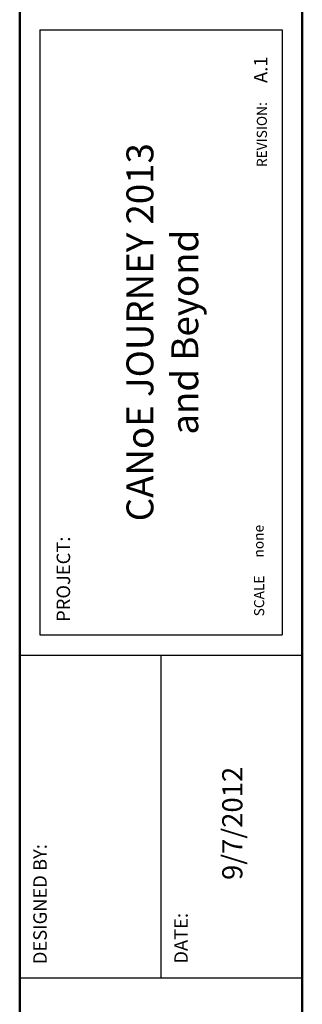
# Model space of a CAD drawing. Units: inches. Extents: x 68.8 to 104.3, y 16 to 39.6.
# Drawn here: x 102.5 to 104.3, y 29.2 to 35.3 of the extents above; entities that cross this region are included whole.
import ezdxf

# ---------------------------------------------------------------- set-up
doc = ezdxf.new("R2010")
doc.units = ezdxf.units.IN
doc.header["$MEASUREMENT"] = 0
doc.layers.add('BORDER', color=7, linetype='Continuous', lineweight=25)
doc.styles.add('SLDTEXTSTYLE0', font='Flux Architect Regular.ttf')
doc.styles.add('SLDTEXTSTYLE1', font='GOTHIC.TTF', dxfattribs={"width": 0.913})
doc.styles.add('SLDTEXTSTYLE3', font='COUR.TTF')

msp = doc.modelspace()

# ---------------------------------------------------------------- linework, layer by layer
at = {"layer": 'BORDER', "lineweight": 50}
for p, q in [((102.5088, 16.1315), (102.5088, 39.6315)), ((104.2588, 39.6315), (104.2588, 16.1315))]:
    msp.add_line(p, q, dxfattribs=at)
at = {"layer": 'BORDER'}
for p, q in [((102.6338, 35.2565), (104.1338, 35.2565)), ((102.6338, 35.2565), (102.6338, 31.5065)), ((104.1338, 35.2565), (104.1338, 31.5065)), ((102.6338, 31.5065), (104.1338, 31.5065)), ((102.5088, 31.3815), (104.2588, 31.3815)), ((103.3838, 29.3815), (103.3838, 31.3815)), ((102.5088, 29.3815), (104.2588, 29.3815))]:
    msp.add_line(p, q, dxfattribs=at)

# ---------------------------------------------------------------- texts
at = {"layer": 'BORDER', "rotation": 90}
for s, insert, char_height, attachment_point, style in [('A.1', (103.9598, 34.9269), 0.08333, 1, 'SLDTEXTSTYLE3'), ('REVISION:', (103.977, 34.4053), 0.0625, 1, 'SLDTEXTSTYLE1'), ('CANoE JOURNEY 2013\\Pand Beyond', (103.1699, 33.3823), 0.166667, 2, 'SLDTEXTSTYLE0'), ('{none}', (103.957, 31.9855), 0.0625, 1, 'SLDTEXTSTYLE1'), ('PROJECT:', (102.7376, 31.5871), 0.08333, 1, 'SLDTEXTSTYLE1'), ('SCALE', (103.9602, 31.6211), 0.0625, 1, 'SLDTEXTSTYLE1'), ('{9/7/2012}', (103.7628, 29.9875), 0.125, 1, 'SLDTEXTSTYLE0'), ('DESIGNED BY:', (102.5929, 29.4656), 0.083333, 1, 'SLDTEXTSTYLE1'), ('DATE:', (103.4662, 29.469), 0.08333, 1, 'SLDTEXTSTYLE1')]:
    msp.add_mtext(s, dxfattribs=dict(at, insert=insert, char_height=char_height, attachment_point=attachment_point, style=style))

doc.saveas('drawing.dxf')
